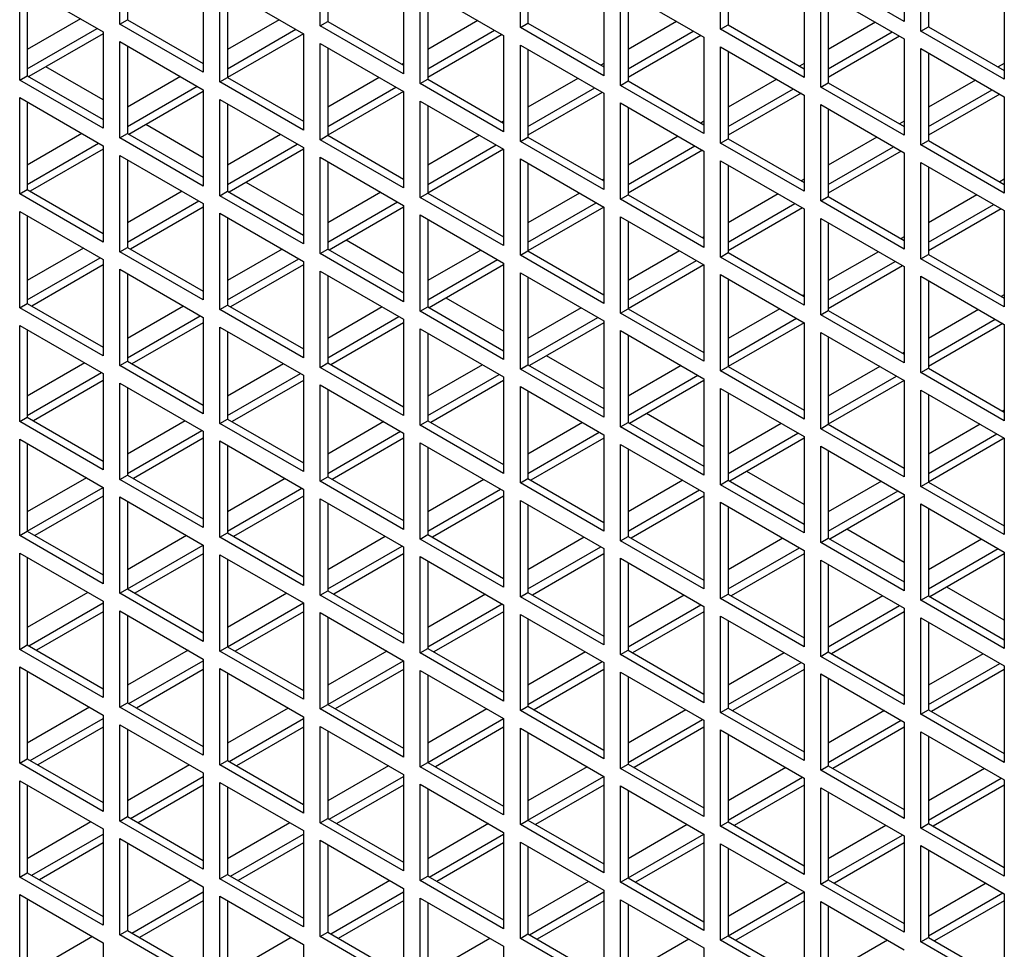
# Model space of a CAD drawing. Units: millimetres. Extents: x 52805 to 55360, y 2172 to 3977.
# Drawn here: x 54081 to 54127, y 2828 to 2871 of the extents above; entities that cross this region are included whole.
import ezdxf

# ---------------------------------------------------------------- set-up
doc = ezdxf.new("R2010")
doc.units = ezdxf.units.MM
doc.header["$LTSCALE"] = 15

msp = doc.modelspace()

# ---------------------------------------------------------------- linework, layer by layer
for p, q in [((54085.737, 2870.842), (54085.737, 2875.333)), ((54086.09, 2875.129), (54086.09, 2871.046)), ((54095.071, 2870.761), (54095.071, 2875.251)), ((54104.404, 2870.679), (54104.404, 2875.17)), ((54113.738, 2870.597), (54113.738, 2875.088)), ((54122.294, 2875.455), (54122.294, 2870.965)), ((54095.424, 2875.047), (54095.424, 2870.965)), ((54104.758, 2874.966), (54104.758, 2870.883)), ((54114.092, 2874.884), (54114.092, 2870.801)), ((54123.072, 2870.516), (54123.072, 2875.006)), ((54123.425, 2874.802), (54123.425, 2870.72)), ((54089.626, 2873.088), (54089.626, 2868.597)), ((54098.96, 2873.006), (54098.96, 2868.515)), ((54108.293, 2872.924), (54108.293, 2868.434)), ((54117.627, 2872.843), (54117.627, 2868.352)), ((54122.294, 2870.965), (54118.405, 2873.21)), ((54081.07, 2872.72), (54084.959, 2870.475)), ((54081.07, 2868.229), (54081.07, 2872.72)), ((54081.423, 2872.516), (54081.423, 2868.434)), ((54090.404, 2872.639), (54094.293, 2870.393)), ((54090.404, 2868.148), (54090.404, 2872.639)), ((54090.757, 2872.434), (54090.757, 2868.352)), ((54099.737, 2872.557), (54103.626, 2870.312)), ((54099.737, 2868.066), (54099.737, 2872.557)), ((54100.091, 2872.353), (54100.091, 2868.27)), ((54109.071, 2872.475), (54112.96, 2870.23)), ((54109.071, 2867.985), (54109.071, 2872.475)), ((54118.405, 2872.394), (54122.294, 2870.148)), ((54118.405, 2867.903), (54118.405, 2872.394)), ((54126.961, 2872.761), (54126.961, 2868.27)), ((54109.425, 2872.271), (54109.425, 2868.189)), ((54118.759, 2872.189), (54118.759, 2868.107)), ((54083.898, 2871.087), (54081.423, 2869.658)), ((54085.737, 2870.842), (54086.09, 2871.046)), ((54086.09, 2871.046), (54089.626, 2869.005)), ((54093.161, 2871.046), (54090.757, 2869.658)), ((54095.071, 2870.761), (54095.424, 2870.965)), ((54095.424, 2870.965), (54098.96, 2868.923)), ((54102.424, 2871.006), (54100.091, 2869.658)), ((54111.688, 2870.965), (54109.425, 2869.658)), ((54081.423, 2868.76), (54084.676, 2870.638)), ((54089.626, 2868.597), (54085.737, 2870.842)), ((54090.757, 2868.76), (54093.939, 2870.597)), ((54098.96, 2868.515), (54095.071, 2870.761)), ((54100.091, 2868.76), (54103.202, 2870.556)), ((54104.404, 2870.679), (54104.758, 2870.883)), ((54108.293, 2868.434), (54104.404, 2870.679)), ((54104.758, 2870.883), (54108.293, 2868.842)), ((54109.425, 2868.76), (54112.465, 2870.516)), ((54113.738, 2870.597), (54114.092, 2870.801)), ((54117.627, 2868.352), (54113.738, 2870.597)), ((54114.092, 2870.801), (54117.627, 2868.76)), ((54120.951, 2870.924), (54118.759, 2869.658)), ((54123.072, 2870.516), (54123.425, 2870.72)), ((54126.961, 2868.27), (54123.072, 2870.516)), ((54123.425, 2870.72), (54126.961, 2868.679)), ((54084.959, 2870.393), (54081.494, 2868.393)), ((54084.959, 2870.475), (54084.959, 2865.984)), ((54094.293, 2870.393), (54090.757, 2868.352)), ((54094.293, 2870.393), (54094.293, 2865.902)), ((54103.556, 2870.352), (54100.091, 2868.352)), ((54103.626, 2870.312), (54103.626, 2865.821)), ((54112.819, 2870.312), (54109.425, 2868.352)), ((54112.96, 2870.23), (54112.96, 2865.739)), ((54118.759, 2868.76), (54121.728, 2870.475)), ((54122.082, 2870.271), (54118.759, 2868.352)), ((54122.294, 2870.148), (54122.294, 2865.657)), ((54085.737, 2870.026), (54089.626, 2867.78)), ((54085.737, 2865.535), (54085.737, 2870.026)), ((54086.09, 2869.822), (54086.09, 2865.739)), ((54095.071, 2869.944), (54098.96, 2867.699)), ((54095.071, 2865.453), (54095.071, 2869.944)), ((54095.424, 2869.74), (54095.424, 2865.657)), ((54104.404, 2869.862), (54108.293, 2867.617)), ((54104.404, 2865.372), (54104.404, 2869.862)), ((54104.758, 2869.658), (54104.758, 2865.576)), ((54113.738, 2869.781), (54117.627, 2867.535)), ((54113.738, 2865.29), (54113.738, 2869.781)), ((54123.072, 2869.699), (54126.961, 2867.454)), ((54123.072, 2865.208), (54123.072, 2869.699)), ((54114.092, 2869.577), (54114.092, 2865.494)), ((54123.425, 2869.495), (54123.425, 2865.413)), ((54084.959, 2867.305), (54082.284, 2868.849)), ((54098.96, 2869.005), (54098.889, 2868.964)), ((54108.293, 2869.005), (54108.152, 2868.923)), ((54117.627, 2869.005), (54117.415, 2868.883)), ((54126.961, 2869.005), (54126.678, 2868.842)), ((54081.07, 2868.229), (54081.423, 2868.434)), ((54084.959, 2865.984), (54081.07, 2868.229)), ((54081.423, 2868.434), (54084.959, 2866.392)), ((54088.565, 2868.393), (54086.09, 2866.964)), ((54090.404, 2868.148), (54090.757, 2868.352)), ((54090.757, 2868.352), (54094.293, 2866.311)), ((54097.828, 2868.352), (54095.424, 2866.964)), ((54099.737, 2868.066), (54100.091, 2868.27)), ((54100.091, 2868.27), (54103.626, 2866.229)), ((54107.091, 2868.311), (54104.758, 2866.964)), ((54116.354, 2868.27), (54114.092, 2866.964)), ((54125.618, 2868.229), (54123.425, 2866.964)), ((54086.09, 2866.066), (54089.343, 2867.944)), ((54089.626, 2867.78), (54089.626, 2863.29)), ((54094.293, 2865.902), (54090.404, 2868.148)), ((54095.424, 2866.066), (54098.606, 2867.903)), ((54103.626, 2865.821), (54099.737, 2868.066)), ((54104.758, 2866.066), (54107.869, 2867.862)), ((54109.071, 2867.985), (54109.425, 2868.189)), ((54112.96, 2865.739), (54109.071, 2867.985)), ((54109.425, 2868.189), (54112.96, 2866.147)), ((54114.092, 2866.066), (54117.132, 2867.821)), ((54118.405, 2867.903), (54118.759, 2868.107)), ((54122.294, 2865.657), (54118.405, 2867.903)), ((54118.759, 2868.107), (54122.294, 2866.066)), ((54123.425, 2866.066), (54126.395, 2867.78)), ((54081.07, 2867.413), (54084.959, 2865.168)), ((54081.07, 2862.922), (54081.07, 2867.413)), ((54089.626, 2867.699), (54086.161, 2865.698)), ((54090.404, 2867.331), (54094.293, 2865.086)), ((54090.404, 2862.841), (54090.404, 2867.331)), ((54098.96, 2867.699), (54095.424, 2865.657)), ((54098.96, 2867.699), (54098.96, 2863.208)), ((54108.223, 2867.658), (54104.758, 2865.657)), ((54108.293, 2867.617), (54108.293, 2863.126)), ((54117.486, 2867.617), (54114.092, 2865.657)), ((54117.627, 2867.535), (54117.627, 2863.045)), ((54126.749, 2867.576), (54123.425, 2865.657)), ((54126.961, 2867.454), (54126.961, 2862.963)), ((54081.423, 2867.209), (54081.423, 2863.126)), ((54090.757, 2867.127), (54090.757, 2863.045)), ((54099.737, 2867.25), (54103.626, 2865.004)), ((54099.737, 2862.759), (54099.737, 2867.25)), ((54100.091, 2867.046), (54100.091, 2862.963)), ((54109.071, 2867.168), (54112.96, 2864.923)), ((54109.071, 2862.677), (54109.071, 2867.168)), ((54109.425, 2866.964), (54109.425, 2862.881)), ((54118.405, 2867.086), (54122.294, 2864.841)), ((54118.405, 2862.596), (54118.405, 2867.086)), ((54118.759, 2866.882), (54118.759, 2862.8)), ((54089.626, 2864.61), (54086.951, 2866.155)), ((54103.626, 2866.311), (54103.556, 2866.27)), ((54112.96, 2866.311), (54112.819, 2866.229)), ((54122.294, 2866.311), (54122.082, 2866.188)), ((54083.969, 2865.739), (54081.423, 2864.269)), ((54085.737, 2865.535), (54086.09, 2865.739)), ((54089.626, 2863.29), (54085.737, 2865.535)), ((54086.09, 2865.739), (54089.626, 2863.698)), ((54093.232, 2865.698), (54090.757, 2864.269)), ((54095.071, 2865.453), (54095.424, 2865.657)), ((54098.96, 2863.208), (54095.071, 2865.453)), ((54095.424, 2865.657), (54098.96, 2863.616)), ((54102.495, 2865.657), (54100.091, 2864.269)), ((54104.404, 2865.372), (54104.758, 2865.576)), ((54104.758, 2865.576), (54108.293, 2863.535)), ((54111.758, 2865.617), (54109.425, 2864.269)), ((54113.738, 2865.29), (54114.092, 2865.494)), ((54114.092, 2865.494), (54117.627, 2863.453)), ((54121.021, 2865.576), (54118.759, 2864.269)), ((54081.423, 2863.371), (54084.747, 2865.29)), ((54084.959, 2865.004), (54081.565, 2863.045)), ((54084.959, 2865.168), (54084.959, 2860.677)), ((54090.757, 2863.371), (54094.01, 2865.249)), ((54094.293, 2865.004), (54090.828, 2863.004)), ((54094.293, 2865.086), (54094.293, 2860.595)), ((54100.091, 2863.371), (54103.273, 2865.208)), ((54103.626, 2865.004), (54100.091, 2862.963)), ((54103.626, 2865.004), (54103.626, 2860.514)), ((54108.293, 2863.126), (54104.404, 2865.372)), ((54109.425, 2863.371), (54112.536, 2865.168)), ((54117.627, 2863.045), (54113.738, 2865.29)), ((54118.759, 2863.371), (54121.799, 2865.127)), ((54123.072, 2865.208), (54123.425, 2865.413)), ((54126.961, 2862.963), (54123.072, 2865.208)), ((54123.425, 2865.413), (54126.961, 2863.371)), ((54085.737, 2864.719), (54089.626, 2862.473)), ((54085.737, 2860.228), (54085.737, 2864.719)), ((54095.071, 2864.637), (54098.96, 2862.391)), ((54095.071, 2860.146), (54095.071, 2864.637)), ((54104.404, 2864.555), (54108.293, 2862.31)), ((54104.404, 2860.064), (54104.404, 2864.555)), ((54112.89, 2864.963), (54109.425, 2862.963)), ((54112.96, 2864.923), (54112.96, 2860.432)), ((54122.153, 2864.923), (54118.759, 2862.963)), ((54122.294, 2864.841), (54122.294, 2860.35)), ((54086.09, 2864.514), (54086.09, 2860.432)), ((54095.424, 2864.433), (54095.424, 2860.35)), ((54104.758, 2864.351), (54104.758, 2860.269)), ((54113.738, 2864.474), (54117.627, 2862.228)), ((54113.738, 2859.983), (54113.738, 2864.474)), ((54114.092, 2864.269), (54114.092, 2860.187)), ((54123.072, 2864.392), (54126.961, 2862.147)), ((54123.072, 2859.901), (54123.072, 2864.392)), ((54123.425, 2864.188), (54123.425, 2860.105)), ((54108.293, 2863.616), (54108.223, 2863.575)), ((54117.627, 2863.616), (54117.486, 2863.535)), ((54126.961, 2863.616), (54126.749, 2863.494)), ((54094.293, 2861.916), (54091.618, 2863.46)), ((54081.07, 2862.922), (54081.423, 2863.126)), ((54084.959, 2860.677), (54081.07, 2862.922)), ((54081.423, 2863.126), (54084.959, 2861.085)), ((54088.636, 2863.045), (54086.09, 2861.575)), ((54090.404, 2862.841), (54090.757, 2863.045)), ((54094.293, 2860.595), (54090.404, 2862.841)), ((54090.757, 2863.045), (54094.293, 2861.003)), ((54097.899, 2863.004), (54095.424, 2861.575)), ((54099.737, 2862.759), (54100.091, 2862.963)), ((54103.626, 2860.514), (54099.737, 2862.759)), ((54100.091, 2862.963), (54103.626, 2860.922)), ((54107.162, 2862.963), (54104.758, 2861.575)), ((54109.071, 2862.677), (54109.425, 2862.881)), ((54109.425, 2862.881), (54112.96, 2860.84)), ((54116.425, 2862.922), (54114.092, 2861.575)), ((54118.405, 2862.596), (54118.759, 2862.8)), ((54118.759, 2862.8), (54122.294, 2860.759)), ((54125.688, 2862.881), (54123.425, 2861.575)), ((54086.09, 2860.677), (54089.414, 2862.596)), ((54089.626, 2862.31), (54086.232, 2860.35)), ((54089.626, 2862.473), (54089.626, 2857.982)), ((54095.424, 2860.677), (54098.677, 2862.555)), ((54098.96, 2862.31), (54095.495, 2860.309)), ((54098.96, 2862.391), (54098.96, 2857.901)), ((54104.758, 2860.677), (54107.94, 2862.514)), ((54108.293, 2862.31), (54104.758, 2860.269)), ((54108.293, 2862.31), (54108.293, 2857.819)), ((54112.96, 2860.432), (54109.071, 2862.677)), ((54114.092, 2860.677), (54117.203, 2862.473)), ((54117.557, 2862.269), (54114.092, 2860.269)), ((54122.294, 2860.35), (54118.405, 2862.596)), ((54123.425, 2860.677), (54126.466, 2862.432)), ((54081.07, 2862.106), (54084.959, 2859.86)), ((54081.07, 2857.615), (54081.07, 2862.106)), ((54081.423, 2861.902), (54081.423, 2857.819)), ((54090.404, 2862.024), (54094.293, 2859.779)), ((54090.404, 2857.533), (54090.404, 2862.024)), ((54090.757, 2861.82), (54090.757, 2857.737)), ((54099.737, 2861.942), (54103.626, 2859.697)), ((54099.737, 2857.452), (54099.737, 2861.942)), ((54109.071, 2861.861), (54112.96, 2859.615)), ((54109.071, 2857.37), (54109.071, 2861.861)), ((54117.627, 2862.228), (54117.627, 2857.737)), ((54118.405, 2861.779), (54122.294, 2859.534)), ((54118.405, 2857.288), (54118.405, 2861.779)), ((54126.82, 2862.228), (54123.425, 2860.269)), ((54126.961, 2862.147), (54126.961, 2857.656)), ((54100.091, 2861.738), (54100.091, 2857.656)), ((54109.425, 2861.657), (54109.425, 2857.574)), ((54118.759, 2861.575), (54118.759, 2857.493)), ((54112.96, 2860.922), (54112.89, 2860.881)), ((54122.294, 2860.922), (54122.153, 2860.84)), ((54085.737, 2860.228), (54086.09, 2860.432)), ((54086.09, 2860.432), (54089.626, 2858.391)), ((54098.96, 2859.222), (54096.285, 2860.766)), ((54084.04, 2860.391), (54081.423, 2858.881)), ((54081.423, 2857.982), (54084.817, 2859.942)), ((54089.626, 2857.982), (54085.737, 2860.228)), ((54093.303, 2860.35), (54090.757, 2858.881)), ((54095.071, 2860.146), (54095.424, 2860.35)), ((54098.96, 2857.901), (54095.071, 2860.146)), ((54095.424, 2860.35), (54098.96, 2858.309)), ((54102.566, 2860.309), (54100.091, 2858.881)), ((54104.404, 2860.064), (54104.758, 2860.269)), ((54108.293, 2857.819), (54104.404, 2860.064)), ((54104.758, 2860.269), (54108.293, 2858.227)), ((54111.829, 2860.269), (54109.425, 2858.881)), ((54113.738, 2859.983), (54114.092, 2860.187)), ((54117.627, 2857.737), (54113.738, 2859.983)), ((54114.092, 2860.187), (54117.627, 2858.146)), ((54121.092, 2860.228), (54118.759, 2858.881)), ((54123.072, 2859.901), (54123.425, 2860.105)), ((54123.425, 2860.105), (54126.961, 2858.064)), ((54084.959, 2859.615), (54081.635, 2857.697)), ((54084.959, 2859.86), (54084.959, 2855.37)), ((54090.757, 2857.982), (54094.081, 2859.901)), ((54094.293, 2859.615), (54090.899, 2857.656)), ((54094.293, 2859.779), (54094.293, 2855.288)), ((54100.091, 2857.982), (54103.344, 2859.86)), ((54103.626, 2859.615), (54100.162, 2857.615)), ((54103.626, 2859.697), (54103.626, 2855.206)), ((54109.425, 2857.982), (54112.607, 2859.82)), ((54112.96, 2859.615), (54109.425, 2857.574)), ((54112.96, 2859.615), (54112.96, 2855.125)), ((54118.759, 2857.982), (54121.87, 2859.779)), ((54122.223, 2859.575), (54118.759, 2857.574)), ((54122.294, 2859.534), (54122.294, 2855.043)), ((54126.961, 2857.656), (54123.072, 2859.901)), ((54085.737, 2859.411), (54089.626, 2857.166)), ((54085.737, 2854.921), (54085.737, 2859.411)), ((54086.09, 2859.207), (54086.09, 2855.125)), ((54095.071, 2859.33), (54098.96, 2857.084)), ((54095.071, 2854.839), (54095.071, 2859.33)), ((54095.424, 2859.126), (54095.424, 2855.043)), ((54104.404, 2859.248), (54108.293, 2857.003)), ((54104.404, 2854.757), (54104.404, 2859.248)), ((54104.758, 2859.044), (54104.758, 2854.961)), ((54113.738, 2859.166), (54117.627, 2856.921)), ((54113.738, 2854.676), (54113.738, 2859.166)), ((54123.072, 2859.085), (54126.961, 2856.839)), ((54123.072, 2854.594), (54123.072, 2859.085)), ((54114.092, 2858.962), (54114.092, 2854.88)), ((54123.425, 2858.881), (54123.425, 2854.798)), ((54117.627, 2858.227), (54117.557, 2858.187)), ((54126.961, 2858.227), (54126.82, 2858.146)), ((54081.07, 2857.615), (54081.423, 2857.819)), ((54081.423, 2857.819), (54084.959, 2855.778)), ((54088.707, 2857.697), (54086.09, 2856.186)), ((54090.404, 2857.533), (54090.757, 2857.737)), ((54090.757, 2857.737), (54094.293, 2855.696)), ((54097.97, 2857.656), (54095.424, 2856.186)), ((54099.737, 2857.452), (54100.091, 2857.656)), ((54100.091, 2857.656), (54103.626, 2855.615)), ((54103.626, 2856.527), (54100.952, 2858.071)), ((54084.959, 2855.37), (54081.07, 2857.615)), ((54086.09, 2855.288), (54089.484, 2857.248)), ((54094.293, 2855.288), (54090.404, 2857.533)), ((54095.424, 2855.288), (54098.747, 2857.207)), ((54103.626, 2855.206), (54099.737, 2857.452)), ((54107.233, 2857.615), (54104.758, 2856.186)), ((54109.071, 2857.37), (54109.425, 2857.574)), ((54112.96, 2855.125), (54109.071, 2857.37)), ((54109.425, 2857.574), (54112.96, 2855.533)), ((54116.496, 2857.574), (54114.092, 2856.186)), ((54118.405, 2857.288), (54118.759, 2857.493)), ((54122.294, 2855.043), (54118.405, 2857.288)), ((54118.759, 2857.493), (54122.294, 2855.451)), ((54125.759, 2857.533), (54123.425, 2856.186)), ((54081.07, 2856.798), (54084.959, 2854.553)), ((54081.07, 2852.308), (54081.07, 2856.798)), ((54089.626, 2856.921), (54086.302, 2855.002)), ((54089.626, 2857.166), (54089.626, 2852.675)), ((54098.96, 2856.921), (54095.565, 2854.961)), ((54098.96, 2857.084), (54098.96, 2852.594)), ((54104.758, 2855.288), (54108.011, 2857.166)), ((54108.293, 2856.921), (54104.829, 2854.921)), ((54108.293, 2857.003), (54108.293, 2852.512)), ((54114.092, 2855.288), (54117.274, 2857.125)), ((54117.627, 2856.921), (54114.092, 2854.88)), ((54117.627, 2856.921), (54117.627, 2852.43)), ((54123.425, 2855.288), (54126.537, 2857.084)), ((54126.89, 2856.88), (54123.425, 2854.88)), ((54126.961, 2856.839), (54126.961, 2852.349)), ((54081.423, 2856.594), (54081.423, 2852.512)), ((54090.404, 2856.717), (54094.293, 2854.471)), ((54090.404, 2852.226), (54090.404, 2856.717)), ((54090.757, 2856.513), (54090.757, 2852.43)), ((54099.737, 2856.635), (54103.626, 2854.39)), ((54099.737, 2852.144), (54099.737, 2856.635)), ((54100.091, 2856.431), (54100.091, 2852.349)), ((54109.071, 2856.554), (54112.96, 2854.308)), ((54109.071, 2852.063), (54109.071, 2856.554)), ((54109.425, 2856.349), (54109.425, 2852.267)), ((54118.405, 2856.472), (54122.294, 2854.227)), ((54118.405, 2851.981), (54118.405, 2856.472)), ((54118.759, 2856.268), (54118.759, 2852.185)), ((54108.293, 2853.833), (54105.619, 2855.377)), ((54122.294, 2855.533), (54122.223, 2855.492)), ((54084.11, 2855.043), (54081.423, 2853.492)), ((54085.737, 2854.921), (54086.09, 2855.125)), ((54089.626, 2852.675), (54085.737, 2854.921)), ((54086.09, 2855.125), (54089.626, 2853.083)), ((54093.373, 2855.002), (54090.757, 2853.492)), ((54095.071, 2854.839), (54095.424, 2855.043)), ((54095.424, 2855.043), (54098.96, 2853.002)), ((54102.637, 2854.961), (54100.091, 2853.492)), ((54104.404, 2854.757), (54104.758, 2854.961)), ((54104.758, 2854.961), (54108.293, 2852.92)), ((54111.9, 2854.921), (54109.425, 2853.492)), ((54081.423, 2852.594), (54084.888, 2854.594)), ((54084.959, 2854.553), (54084.959, 2850.062)), ((54090.757, 2852.594), (54094.151, 2854.553)), ((54094.293, 2854.471), (54094.293, 2849.981)), ((54098.96, 2852.594), (54095.071, 2854.839)), ((54100.091, 2852.594), (54103.414, 2854.512)), ((54108.293, 2852.512), (54104.404, 2854.757)), ((54109.425, 2852.594), (54112.677, 2854.471)), ((54113.738, 2854.676), (54114.092, 2854.88)), ((54117.627, 2852.43), (54113.738, 2854.676)), ((54114.092, 2854.88), (54117.627, 2852.838)), ((54121.163, 2854.88), (54118.759, 2853.492)), ((54123.072, 2854.594), (54123.425, 2854.798)), ((54126.961, 2852.349), (54123.072, 2854.594)), ((54123.425, 2854.798), (54126.961, 2852.757)), ((54084.959, 2854.227), (54081.706, 2852.349)), ((54085.737, 2854.104), (54089.626, 2851.859)), ((54085.737, 2849.613), (54085.737, 2854.104)), ((54094.293, 2854.227), (54090.969, 2852.308)), ((54095.071, 2854.022), (54098.96, 2851.777)), ((54095.071, 2849.532), (54095.071, 2854.022)), ((54103.626, 2854.227), (54100.232, 2852.267)), ((54103.626, 2854.39), (54103.626, 2849.899)), ((54112.96, 2854.227), (54109.495, 2852.226)), ((54112.96, 2854.308), (54112.96, 2849.817)), ((54118.759, 2852.594), (54121.941, 2854.431)), ((54122.294, 2854.227), (54118.759, 2852.185)), ((54122.294, 2854.227), (54122.294, 2849.736)), ((54086.09, 2853.9), (54086.09, 2849.817)), ((54095.424, 2853.818), (54095.424, 2849.736)), ((54104.404, 2853.941), (54108.293, 2851.695)), ((54104.404, 2849.45), (54104.404, 2853.941)), ((54104.758, 2853.737), (54104.758, 2849.654)), ((54113.738, 2853.859), (54117.627, 2851.614)), ((54113.738, 2849.368), (54113.738, 2853.859)), ((54114.092, 2853.655), (54114.092, 2849.573)), ((54123.072, 2853.777), (54126.961, 2851.532)), ((54123.072, 2849.287), (54123.072, 2853.777)), ((54123.425, 2853.573), (54123.425, 2849.491)), ((54112.96, 2851.138), (54110.286, 2852.682)), ((54126.961, 2852.838), (54126.89, 2852.798)), ((54081.07, 2852.308), (54081.423, 2852.512)), ((54084.959, 2850.062), (54081.07, 2852.308)), ((54081.423, 2852.512), (54084.959, 2850.471)), ((54088.777, 2852.349), (54086.09, 2850.797)), ((54090.404, 2852.226), (54090.757, 2852.43)), ((54094.293, 2849.981), (54090.404, 2852.226)), ((54090.757, 2852.43), (54094.293, 2850.389)), ((54098.04, 2852.308), (54095.424, 2850.797)), ((54099.737, 2852.144), (54100.091, 2852.349)), ((54103.626, 2849.899), (54099.737, 2852.144)), ((54100.091, 2852.349), (54103.626, 2850.307)), ((54107.303, 2852.267), (54104.758, 2850.797)), ((54109.071, 2852.063), (54109.425, 2852.267)), ((54109.425, 2852.267), (54112.96, 2850.226)), ((54116.567, 2852.226), (54114.092, 2850.797)), ((54118.405, 2851.981), (54118.759, 2852.185)), ((54118.759, 2852.185), (54122.294, 2850.144)), ((54125.83, 2852.185), (54123.425, 2850.797)), ((54086.09, 2849.899), (54089.555, 2851.9)), ((54089.626, 2851.859), (54089.626, 2847.368)), ((54095.424, 2849.899), (54098.818, 2851.859)), ((54098.96, 2851.777), (54098.96, 2847.286)), ((54104.758, 2849.899), (54108.081, 2851.818)), ((54108.293, 2851.695), (54108.293, 2847.205)), ((54112.96, 2849.817), (54109.071, 2852.063)), ((54114.092, 2849.899), (54117.344, 2851.777)), ((54122.294, 2849.736), (54118.405, 2851.981)), ((54123.425, 2849.899), (54126.607, 2851.736)), ((54081.07, 2851.491), (54084.959, 2849.246)), ((54081.07, 2847.001), (54081.07, 2851.491)), ((54081.423, 2851.287), (54081.423, 2847.205)), ((54089.626, 2851.532), (54086.373, 2849.654)), ((54090.404, 2851.41), (54094.293, 2849.164)), ((54090.404, 2846.919), (54090.404, 2851.41)), ((54098.96, 2851.532), (54095.636, 2849.613)), ((54099.737, 2851.328), (54103.626, 2849.083)), ((54099.737, 2846.837), (54099.737, 2851.328)), ((54108.293, 2851.532), (54104.899, 2849.573)), ((54109.071, 2851.246), (54112.96, 2849.001)), ((54109.071, 2846.756), (54109.071, 2851.246)), ((54117.627, 2851.532), (54114.162, 2849.532)), ((54117.627, 2851.614), (54117.627, 2847.123)), ((54126.961, 2851.532), (54123.425, 2849.491)), ((54126.961, 2851.532), (54126.961, 2847.041)), ((54090.757, 2851.205), (54090.757, 2847.123)), ((54100.091, 2851.124), (54100.091, 2847.041)), ((54109.425, 2851.042), (54109.425, 2846.96)), ((54118.405, 2851.165), (54122.294, 2848.919)), ((54118.405, 2846.674), (54118.405, 2851.165)), ((54118.759, 2850.961), (54118.759, 2846.878)), ((54117.627, 2848.444), (54114.953, 2849.988)), ((54084.181, 2849.695), (54081.423, 2848.103)), ((54085.737, 2849.613), (54086.09, 2849.817)), ((54089.626, 2847.368), (54085.737, 2849.613)), ((54086.09, 2849.817), (54089.626, 2847.776)), ((54093.444, 2849.654), (54090.757, 2848.103)), ((54095.071, 2849.532), (54095.424, 2849.736)), ((54098.96, 2847.286), (54095.071, 2849.532)), ((54095.424, 2849.736), (54098.96, 2847.695)), ((54102.707, 2849.613), (54100.091, 2848.103)), ((54104.404, 2849.45), (54104.758, 2849.654)), ((54108.293, 2847.205), (54104.404, 2849.45)), ((54104.758, 2849.654), (54108.293, 2847.613)), ((54111.97, 2849.573), (54109.425, 2848.103)), ((54113.738, 2849.368), (54114.092, 2849.573)), ((54114.092, 2849.573), (54117.627, 2847.531)), ((54121.233, 2849.532), (54118.759, 2848.103)), ((54123.072, 2849.287), (54123.425, 2849.491)), ((54123.425, 2849.491), (54126.961, 2847.45)), ((54081.423, 2847.205), (54084.959, 2849.246)), ((54084.959, 2849.246), (54084.959, 2844.755)), ((54090.757, 2847.205), (54094.222, 2849.205)), ((54094.293, 2849.164), (54094.293, 2844.674)), ((54100.091, 2847.205), (54103.485, 2849.164)), ((54103.626, 2849.083), (54103.626, 2844.592)), ((54109.425, 2847.205), (54112.748, 2849.123)), ((54112.96, 2849.001), (54112.96, 2844.51)), ((54117.627, 2847.123), (54113.738, 2849.368)), ((54118.759, 2847.205), (54122.011, 2849.083)), ((54126.961, 2847.041), (54123.072, 2849.287)), ((54084.959, 2848.838), (54081.777, 2847.001)), ((54085.737, 2848.797), (54089.626, 2846.551)), ((54085.737, 2844.306), (54085.737, 2848.797)), ((54086.09, 2848.593), (54086.09, 2844.51)), ((54094.293, 2848.838), (54091.04, 2846.96)), ((54095.071, 2848.715), (54098.96, 2846.47)), ((54095.071, 2844.224), (54095.071, 2848.715)), ((54095.424, 2848.511), (54095.424, 2844.429)), ((54103.626, 2848.838), (54100.303, 2846.919)), ((54104.404, 2848.634), (54108.293, 2846.388)), ((54104.404, 2844.143), (54104.404, 2848.634)), ((54112.96, 2848.838), (54109.566, 2846.878)), ((54113.738, 2848.552), (54117.627, 2846.307)), ((54113.738, 2844.061), (54113.738, 2848.552)), ((54122.294, 2848.838), (54118.829, 2846.837)), ((54122.294, 2848.919), (54122.294, 2844.429)), ((54123.072, 2848.47), (54126.961, 2846.225)), ((54123.072, 2843.98), (54123.072, 2848.47)), ((54104.758, 2848.429), (54104.758, 2844.347)), ((54114.092, 2848.348), (54114.092, 2844.265)), ((54123.425, 2848.266), (54123.425, 2844.184)), ((54081.07, 2847.001), (54081.423, 2847.205)), ((54081.423, 2847.205), (54084.959, 2845.163)), ((54090.404, 2846.919), (54090.757, 2847.123)), ((54090.757, 2847.123), (54094.293, 2845.082)), ((54122.294, 2845.749), (54119.62, 2847.293)), ((54084.959, 2844.755), (54081.07, 2847.001)), ((54088.848, 2847.001), (54086.09, 2845.408)), ((54094.293, 2844.674), (54090.404, 2846.919)), ((54098.111, 2846.96), (54095.424, 2845.408)), ((54099.737, 2846.837), (54100.091, 2847.041)), ((54103.626, 2844.592), (54099.737, 2846.837)), ((54100.091, 2847.041), (54103.626, 2845)), ((54107.374, 2846.919), (54104.758, 2845.408)), ((54109.071, 2846.756), (54109.425, 2846.96)), ((54112.96, 2844.51), (54109.071, 2846.756)), ((54109.425, 2846.96), (54112.96, 2844.918)), ((54116.637, 2846.878), (54114.092, 2845.408)), ((54118.405, 2846.674), (54118.759, 2846.878)), ((54122.294, 2844.429), (54118.405, 2846.674)), ((54118.759, 2846.878), (54122.294, 2844.837)), ((54125.9, 2846.837), (54123.425, 2845.408)), ((54081.07, 2846.184), (54084.959, 2843.939)), ((54081.07, 2841.693), (54081.07, 2846.184)), ((54086.09, 2844.51), (54089.626, 2846.551)), ((54089.626, 2846.551), (54089.626, 2842.061)), ((54095.424, 2844.51), (54098.889, 2846.511)), ((54098.96, 2846.47), (54098.96, 2841.979)), ((54104.758, 2844.51), (54108.152, 2846.47)), ((54108.293, 2846.388), (54108.293, 2841.897)), ((54114.092, 2844.51), (54117.415, 2846.429)), ((54117.627, 2846.307), (54117.627, 2841.816)), ((54123.425, 2844.51), (54126.678, 2846.388)), ((54126.961, 2846.225), (54126.961, 2841.734)), ((54081.423, 2845.98), (54081.423, 2841.897)), ((54089.626, 2846.143), (54086.444, 2844.306)), ((54090.404, 2846.102), (54094.293, 2843.857)), ((54090.404, 2841.612), (54090.404, 2846.102)), ((54090.757, 2845.898), (54090.757, 2841.816)), ((54098.96, 2846.143), (54095.707, 2844.265)), ((54099.737, 2846.021), (54103.626, 2843.775)), ((54099.737, 2841.53), (54099.737, 2846.021)), ((54100.091, 2845.817), (54100.091, 2841.734)), ((54108.293, 2846.143), (54104.97, 2844.224)), ((54109.071, 2845.939), (54112.96, 2843.694)), ((54109.071, 2841.448), (54109.071, 2845.939)), ((54109.425, 2845.735), (54109.425, 2841.652)), ((54117.627, 2846.143), (54114.233, 2844.184)), ((54118.405, 2845.857), (54122.294, 2843.612)), ((54118.405, 2841.367), (54118.405, 2845.857)), ((54126.961, 2846.143), (54123.496, 2844.143)), ((54118.759, 2845.653), (54118.759, 2841.571)), ((54084.252, 2844.347), (54081.423, 2842.714)), ((54085.737, 2844.306), (54086.09, 2844.51)), ((54086.09, 2844.51), (54089.626, 2842.469)), ((54095.071, 2844.224), (54095.424, 2844.429)), ((54095.424, 2844.429), (54098.96, 2842.387)), ((54104.404, 2844.143), (54104.758, 2844.347)), ((54104.758, 2844.347), (54108.293, 2842.306)), ((54126.961, 2843.055), (54124.286, 2844.599)), ((54084.959, 2843.939), (54084.959, 2839.448)), ((54089.626, 2842.061), (54085.737, 2844.306)), ((54093.515, 2844.306), (54090.757, 2842.714)), ((54098.96, 2841.979), (54095.071, 2844.224)), ((54102.778, 2844.265), (54100.091, 2842.714)), ((54108.293, 2841.897), (54104.404, 2844.143)), ((54112.041, 2844.224), (54109.425, 2842.714)), ((54113.738, 2844.061), (54114.092, 2844.265)), ((54117.627, 2841.816), (54113.738, 2844.061)), ((54114.092, 2844.265), (54117.627, 2842.224)), ((54121.304, 2844.184), (54118.759, 2842.714)), ((54123.072, 2843.98), (54123.425, 2844.184)), ((54126.961, 2841.734), (54123.072, 2843.98)), ((54123.425, 2844.184), (54126.961, 2842.142)), ((54081.494, 2841.857), (54084.959, 2843.857)), ((54084.959, 2843.449), (54081.848, 2841.652)), ((54085.737, 2843.49), (54089.626, 2841.244)), ((54085.737, 2838.999), (54085.737, 2843.49)), ((54090.757, 2841.816), (54094.293, 2843.857)), ((54094.293, 2843.449), (54091.111, 2841.612)), ((54094.293, 2843.857), (54094.293, 2839.366)), ((54100.091, 2841.816), (54103.556, 2843.816)), ((54103.626, 2843.449), (54100.374, 2841.571)), ((54103.626, 2843.775), (54103.626, 2839.285)), ((54109.425, 2841.816), (54112.819, 2843.775)), ((54112.96, 2843.449), (54109.637, 2841.53)), ((54112.96, 2843.694), (54112.96, 2839.203)), ((54118.759, 2841.816), (54122.082, 2843.735)), ((54122.294, 2843.449), (54118.9, 2841.489)), ((54122.294, 2843.612), (54122.294, 2839.121)), ((54086.09, 2843.285), (54086.09, 2839.203)), ((54095.071, 2843.408), (54098.96, 2841.163)), ((54095.071, 2838.917), (54095.071, 2843.408)), ((54095.424, 2843.204), (54095.424, 2839.121)), ((54104.404, 2843.326), (54108.293, 2841.081)), ((54104.404, 2838.836), (54104.404, 2843.326)), ((54104.758, 2843.122), (54104.758, 2839.04)), ((54113.738, 2843.245), (54117.627, 2840.999)), ((54113.738, 2838.754), (54113.738, 2843.245)), ((54114.092, 2843.041), (54114.092, 2838.958)), ((54123.072, 2843.163), (54126.961, 2840.918)), ((54123.072, 2838.672), (54123.072, 2843.163)), ((54123.425, 2842.959), (54123.425, 2838.876)), ((54081.07, 2841.693), (54081.423, 2841.897)), ((54084.959, 2839.448), (54081.07, 2841.693)), ((54081.423, 2841.897), (54084.959, 2839.856)), ((54088.919, 2841.652), (54086.09, 2840.019)), ((54090.404, 2841.612), (54090.757, 2841.816)), ((54094.293, 2839.366), (54090.404, 2841.612)), ((54090.757, 2841.816), (54094.293, 2839.775)), ((54098.182, 2841.612), (54095.424, 2840.019)), ((54099.737, 2841.53), (54100.091, 2841.734)), ((54100.091, 2841.734), (54103.626, 2839.693)), ((54109.071, 2841.448), (54109.425, 2841.652)), ((54109.425, 2841.652), (54112.96, 2839.611)), ((54086.161, 2839.162), (54089.626, 2841.163)), ((54089.626, 2841.244), (54089.626, 2836.754)), ((54095.424, 2839.121), (54098.96, 2841.163)), ((54098.96, 2841.163), (54098.96, 2836.672)), ((54103.626, 2839.285), (54099.737, 2841.53)), ((54107.445, 2841.571), (54104.758, 2840.019)), ((54112.96, 2839.203), (54109.071, 2841.448)), ((54116.708, 2841.53), (54114.092, 2840.019)), ((54118.405, 2841.367), (54118.759, 2841.571)), ((54122.294, 2839.121), (54118.405, 2841.367)), ((54118.759, 2841.571), (54122.294, 2839.53)), ((54125.971, 2841.489), (54123.425, 2840.019)), ((54081.07, 2840.877), (54084.959, 2838.631)), ((54081.07, 2836.386), (54081.07, 2840.877)), ((54081.423, 2840.673), (54081.423, 2836.59)), ((54089.626, 2840.754), (54086.515, 2838.958)), ((54090.404, 2840.795), (54094.293, 2838.55)), ((54090.404, 2836.304), (54090.404, 2840.795)), ((54098.96, 2840.754), (54095.778, 2838.917)), ((54099.737, 2840.714), (54103.626, 2838.468)), ((54099.737, 2836.223), (54099.737, 2840.714)), ((54104.758, 2839.121), (54108.223, 2841.122)), ((54108.293, 2840.754), (54105.041, 2838.876)), ((54108.293, 2841.081), (54108.293, 2836.59)), ((54114.092, 2839.121), (54117.486, 2841.081)), ((54117.627, 2840.754), (54114.304, 2838.836)), ((54117.627, 2840.999), (54117.627, 2836.509)), ((54123.425, 2839.121), (54126.749, 2841.04)), ((54126.961, 2840.754), (54123.567, 2838.795)), ((54126.961, 2840.918), (54126.961, 2836.427)), ((54090.757, 2840.591), (54090.757, 2836.509)), ((54100.091, 2840.509), (54100.091, 2836.427)), ((54109.071, 2840.632), (54112.96, 2838.386)), ((54109.071, 2836.141), (54109.071, 2840.632)), ((54109.425, 2840.428), (54109.425, 2836.345)), ((54118.405, 2840.55), (54122.294, 2838.305)), ((54118.405, 2836.059), (54118.405, 2840.55)), ((54118.759, 2840.346), (54118.759, 2836.264)), ((54084.322, 2838.999), (54081.423, 2837.325)), ((54085.737, 2838.999), (54086.09, 2839.203)), ((54089.626, 2836.754), (54085.737, 2838.999)), ((54086.09, 2839.203), (54089.626, 2837.162)), ((54093.586, 2838.958), (54090.757, 2837.325)), ((54095.071, 2838.917), (54095.424, 2839.121)), ((54098.96, 2836.672), (54095.071, 2838.917)), ((54095.424, 2839.121), (54098.96, 2837.08)), ((54102.849, 2838.917), (54100.091, 2837.325)), ((54104.404, 2838.836), (54104.758, 2839.04)), ((54108.293, 2836.59), (54104.404, 2838.836)), ((54104.758, 2839.04), (54108.293, 2836.998)), ((54112.112, 2838.876), (54109.425, 2837.325)), ((54113.738, 2838.754), (54114.092, 2838.958)), ((54114.092, 2838.958), (54117.627, 2836.917)), ((54121.375, 2838.836), (54118.759, 2837.325)), ((54123.072, 2838.672), (54123.425, 2838.876)), ((54123.425, 2838.876), (54126.961, 2836.835)), ((54081.565, 2836.509), (54084.959, 2838.468)), ((54084.959, 2838.631), (54084.959, 2834.141)), ((54090.828, 2836.468), (54094.293, 2838.468)), ((54094.293, 2838.55), (54094.293, 2834.059)), ((54100.091, 2836.427), (54103.626, 2838.468)), ((54103.626, 2838.468), (54103.626, 2833.977)), ((54109.425, 2836.427), (54112.89, 2838.427)), ((54112.96, 2838.386), (54112.96, 2833.896)), ((54117.627, 2836.509), (54113.738, 2838.754)), ((54118.759, 2836.427), (54122.153, 2838.386)), ((54126.961, 2836.427), (54123.072, 2838.672)), ((54084.959, 2838.06), (54081.918, 2836.304)), ((54085.737, 2838.182), (54089.626, 2835.937)), ((54085.737, 2833.692), (54085.737, 2838.182)), ((54086.09, 2837.978), (54086.09, 2833.896)), ((54094.293, 2838.06), (54091.181, 2836.264)), ((54095.071, 2838.101), (54098.96, 2835.855)), ((54095.071, 2833.61), (54095.071, 2838.101)), ((54103.626, 2838.06), (54100.445, 2836.223)), ((54104.404, 2838.019), (54108.293, 2835.774)), ((54104.404, 2833.528), (54104.404, 2838.019)), ((54112.96, 2838.06), (54109.708, 2836.182)), ((54113.738, 2837.937), (54117.627, 2835.692)), ((54113.738, 2833.447), (54113.738, 2837.937)), ((54122.294, 2838.06), (54118.971, 2836.141)), ((54122.294, 2838.305), (54122.294, 2833.814)), ((54095.424, 2837.897), (54095.424, 2833.814)), ((54104.758, 2837.815), (54104.758, 2833.732)), ((54114.092, 2837.733), (54114.092, 2833.651)), ((54123.072, 2837.856), (54126.961, 2835.61)), ((54123.072, 2833.365), (54123.072, 2837.856)), ((54123.425, 2837.652), (54123.425, 2833.569)), ((54081.07, 2836.386), (54081.423, 2836.59)), ((54081.423, 2836.59), (54084.959, 2834.549)), ((54084.959, 2834.141), (54081.07, 2836.386)), ((54088.989, 2836.304), (54086.09, 2834.631)), ((54090.404, 2836.304), (54090.757, 2836.509)), ((54094.293, 2834.059), (54090.404, 2836.304)), ((54090.757, 2836.509), (54094.293, 2834.467)), ((54098.252, 2836.264), (54095.424, 2834.631)), ((54099.737, 2836.223), (54100.091, 2836.427)), ((54103.626, 2833.977), (54099.737, 2836.223)), ((54100.091, 2836.427), (54103.626, 2834.386)), ((54107.516, 2836.223), (54104.758, 2834.631)), ((54109.071, 2836.141), (54109.425, 2836.345)), ((54112.96, 2833.896), (54109.071, 2836.141)), ((54109.425, 2836.345), (54112.96, 2834.304)), ((54116.779, 2836.182), (54114.092, 2834.631)), ((54118.405, 2836.059), (54118.759, 2836.264)), ((54118.759, 2836.264), (54122.294, 2834.222)), ((54126.042, 2836.141), (54123.425, 2834.631)), ((54086.232, 2833.814), (54089.626, 2835.774)), ((54089.626, 2835.937), (54089.626, 2831.446)), ((54095.495, 2833.773), (54098.96, 2835.774)), ((54098.96, 2835.855), (54098.96, 2831.365)), ((54104.758, 2833.732), (54108.293, 2835.774)), ((54108.293, 2835.774), (54108.293, 2831.283)), ((54114.092, 2833.732), (54117.557, 2835.733)), ((54117.627, 2835.692), (54117.627, 2831.201)), ((54122.294, 2833.814), (54118.405, 2836.059)), ((54123.425, 2833.732), (54126.82, 2835.692)), ((54081.07, 2835.57), (54084.959, 2833.324)), ((54081.07, 2831.079), (54081.07, 2835.57)), ((54081.423, 2835.365), (54081.423, 2831.283)), ((54089.626, 2835.365), (54086.585, 2833.61)), ((54090.404, 2835.488), (54094.293, 2833.243)), ((54090.404, 2830.997), (54090.404, 2835.488)), ((54090.757, 2835.284), (54090.757, 2831.201)), ((54098.96, 2835.365), (54095.848, 2833.569)), ((54099.737, 2835.406), (54103.626, 2833.161)), ((54099.737, 2830.916), (54099.737, 2835.406)), ((54100.091, 2835.202), (54100.091, 2831.12)), ((54108.293, 2835.365), (54105.111, 2833.528)), ((54109.071, 2835.325), (54112.96, 2833.079)), ((54109.071, 2830.834), (54109.071, 2835.325)), ((54117.627, 2835.365), (54114.375, 2833.488)), ((54118.405, 2835.243), (54122.294, 2832.998)), ((54118.405, 2830.752), (54118.405, 2835.243)), ((54126.961, 2835.365), (54123.638, 2833.447)), ((54126.961, 2835.61), (54126.961, 2831.12)), ((54109.425, 2835.121), (54109.425, 2831.038)), ((54118.759, 2835.039), (54118.759, 2830.956)), ((54085.737, 2833.692), (54086.09, 2833.896)), ((54086.09, 2833.896), (54089.626, 2831.855)), ((54095.071, 2833.61), (54095.424, 2833.814)), ((54095.424, 2833.814), (54098.96, 2831.773)), ((54084.393, 2833.651), (54081.423, 2831.936)), ((54089.626, 2831.446), (54085.737, 2833.692)), ((54093.656, 2833.61), (54090.757, 2831.936)), ((54098.96, 2831.365), (54095.071, 2833.61)), ((54102.919, 2833.569), (54100.091, 2831.936)), ((54104.404, 2833.528), (54104.758, 2833.732)), ((54108.293, 2831.283), (54104.404, 2833.528)), ((54104.758, 2833.732), (54108.293, 2831.691)), ((54112.182, 2833.528), (54109.425, 2831.936)), ((54113.738, 2833.447), (54114.092, 2833.651)), ((54117.627, 2831.201), (54113.738, 2833.447)), ((54114.092, 2833.651), (54117.627, 2831.61)), ((54121.446, 2833.488), (54118.759, 2831.936)), ((54123.072, 2833.365), (54123.425, 2833.569)), ((54126.961, 2831.12), (54123.072, 2833.365)), ((54123.425, 2833.569), (54126.961, 2831.528)), ((54081.635, 2831.161), (54084.959, 2833.079)), ((54084.959, 2833.324), (54084.959, 2828.833)), ((54085.737, 2832.875), (54089.626, 2830.63)), ((54085.737, 2828.384), (54085.737, 2832.875)), ((54090.899, 2831.12), (54094.293, 2833.079)), ((54094.293, 2833.243), (54094.293, 2828.752)), ((54100.162, 2831.079), (54103.626, 2833.079)), ((54103.626, 2833.161), (54103.626, 2828.67)), ((54109.425, 2831.038), (54112.96, 2833.079)), ((54112.96, 2833.079), (54112.96, 2828.589)), ((54118.759, 2831.038), (54122.223, 2833.038)), ((54122.294, 2832.998), (54122.294, 2828.507)), ((54084.959, 2832.671), (54081.989, 2830.956)), ((54086.09, 2832.671), (54086.09, 2828.589)), ((54094.293, 2832.671), (54091.252, 2830.916)), ((54095.071, 2832.793), (54098.96, 2830.548)), ((54095.071, 2828.303), (54095.071, 2832.793)), ((54095.424, 2832.589), (54095.424, 2828.507)), ((54103.626, 2832.671), (54100.515, 2830.875)), ((54104.404, 2832.712), (54108.293, 2830.466)), ((54104.404, 2828.221), (54104.404, 2832.712)), ((54104.758, 2832.508), (54104.758, 2828.425)), ((54112.96, 2832.671), (54109.778, 2830.834)), ((54113.738, 2832.63), (54117.627, 2830.385)), ((54113.738, 2828.139), (54113.738, 2832.63)), ((54114.092, 2832.426), (54114.092, 2828.344)), ((54122.294, 2832.671), (54119.041, 2830.793)), ((54123.072, 2832.549), (54126.961, 2830.303)), ((54123.072, 2828.058), (54123.072, 2832.549)), ((54123.425, 2832.344), (54123.425, 2828.262)), ((54081.07, 2831.079), (54081.423, 2831.283)), ((54084.959, 2828.833), (54081.07, 2831.079)), ((54081.423, 2831.283), (54084.959, 2829.242)), ((54090.404, 2830.997), (54090.757, 2831.201)), ((54090.757, 2831.201), (54094.293, 2829.16)), ((54099.737, 2830.916), (54100.091, 2831.12)), ((54100.091, 2831.12), (54103.626, 2829.078)), ((54109.071, 2830.834), (54109.425, 2831.038)), ((54109.425, 2831.038), (54112.96, 2828.997)), ((54089.06, 2830.956), (54086.09, 2829.242)), ((54089.626, 2830.63), (54089.626, 2826.139)), ((54094.293, 2828.752), (54090.404, 2830.997)), ((54098.323, 2830.916), (54095.424, 2829.242)), ((54103.626, 2828.67), (54099.737, 2830.916)), ((54107.586, 2830.875), (54104.758, 2829.242)), ((54112.96, 2828.589), (54109.071, 2830.834)), ((54116.849, 2830.834), (54114.092, 2829.242)), ((54118.405, 2830.752), (54118.759, 2830.956)), ((54122.294, 2828.507), (54118.405, 2830.752)), ((54118.759, 2830.956), (54122.294, 2828.915)), ((54126.112, 2830.793), (54123.425, 2829.242)), ((54081.07, 2830.262), (54084.959, 2828.017)), ((54081.07, 2825.772), (54081.07, 2830.262)), ((54086.302, 2828.466), (54089.626, 2830.385)), ((54090.404, 2830.181), (54094.293, 2827.935)), ((54090.404, 2825.69), (54090.404, 2830.181)), ((54095.565, 2828.425), (54098.96, 2830.385)), ((54098.96, 2830.548), (54098.96, 2826.057)), ((54104.829, 2828.384), (54108.293, 2830.385)), ((54108.293, 2830.466), (54108.293, 2825.976)), ((54114.092, 2828.344), (54117.627, 2830.385)), ((54117.627, 2830.385), (54117.627, 2825.894)), ((54123.425, 2828.344), (54126.89, 2830.344)), ((54126.961, 2830.303), (54126.961, 2825.812)), ((54081.423, 2830.058), (54081.423, 2825.976)), ((54089.626, 2829.977), (54086.656, 2828.262)), ((54090.757, 2829.977), (54090.757, 2825.894)), ((54098.96, 2829.977), (54095.919, 2828.221)), ((54099.737, 2830.099), (54103.626, 2827.854)), ((54099.737, 2825.608), (54099.737, 2830.099)), ((54100.091, 2829.895), (54100.091, 2825.812)), ((54108.293, 2829.977), (54105.182, 2828.18)), ((54109.071, 2830.017), (54112.96, 2827.772)), ((54109.071, 2825.527), (54109.071, 2830.017)), ((54109.425, 2829.813), (54109.425, 2825.731)), ((54117.627, 2829.977), (54114.445, 2828.139)), ((54118.405, 2829.936), (54122.294, 2827.69)), ((54118.405, 2825.445), (54118.405, 2829.936)), ((54118.759, 2829.732), (54118.759, 2825.649)), ((54126.961, 2829.977), (54123.708, 2828.099)), ((54084.464, 2828.303), (54081.423, 2826.547)), ((54085.737, 2828.384), (54086.09, 2828.589)), ((54089.626, 2826.139), (54085.737, 2828.384)), ((54086.09, 2828.589), (54089.626, 2826.547)), ((54095.071, 2828.303), (54095.424, 2828.507)), ((54098.96, 2826.057), (54095.071, 2828.303)), ((54095.424, 2828.507), (54098.96, 2826.466)), ((54104.404, 2828.221), (54104.758, 2828.425)), ((54104.758, 2828.425), (54108.293, 2826.384)), ((54113.738, 2828.139), (54114.092, 2828.344)), ((54114.092, 2828.344), (54117.627, 2826.302)), ((54084.959, 2828.017), (54084.959, 2823.526)), ((54093.727, 2828.262), (54090.757, 2826.547)), ((54094.293, 2827.935), (54094.293, 2823.445)), ((54102.99, 2828.221), (54100.091, 2826.547)), ((54103.626, 2827.854), (54103.626, 2823.363)), ((54108.293, 2825.976), (54104.404, 2828.221)), ((54112.253, 2828.18), (54109.425, 2826.547)), ((54117.627, 2825.894), (54113.738, 2828.139)), ((54121.516, 2828.139), (54118.759, 2826.547)), ((54123.072, 2828.058), (54123.425, 2828.262)), ((54126.961, 2825.812), (54123.072, 2828.058)), ((54123.425, 2828.262), (54126.961, 2826.221)), ((54112.96, 2827.772), (54112.96, 2823.281))]:
    msp.add_line(p, q)

doc.saveas('drawing.dxf')
